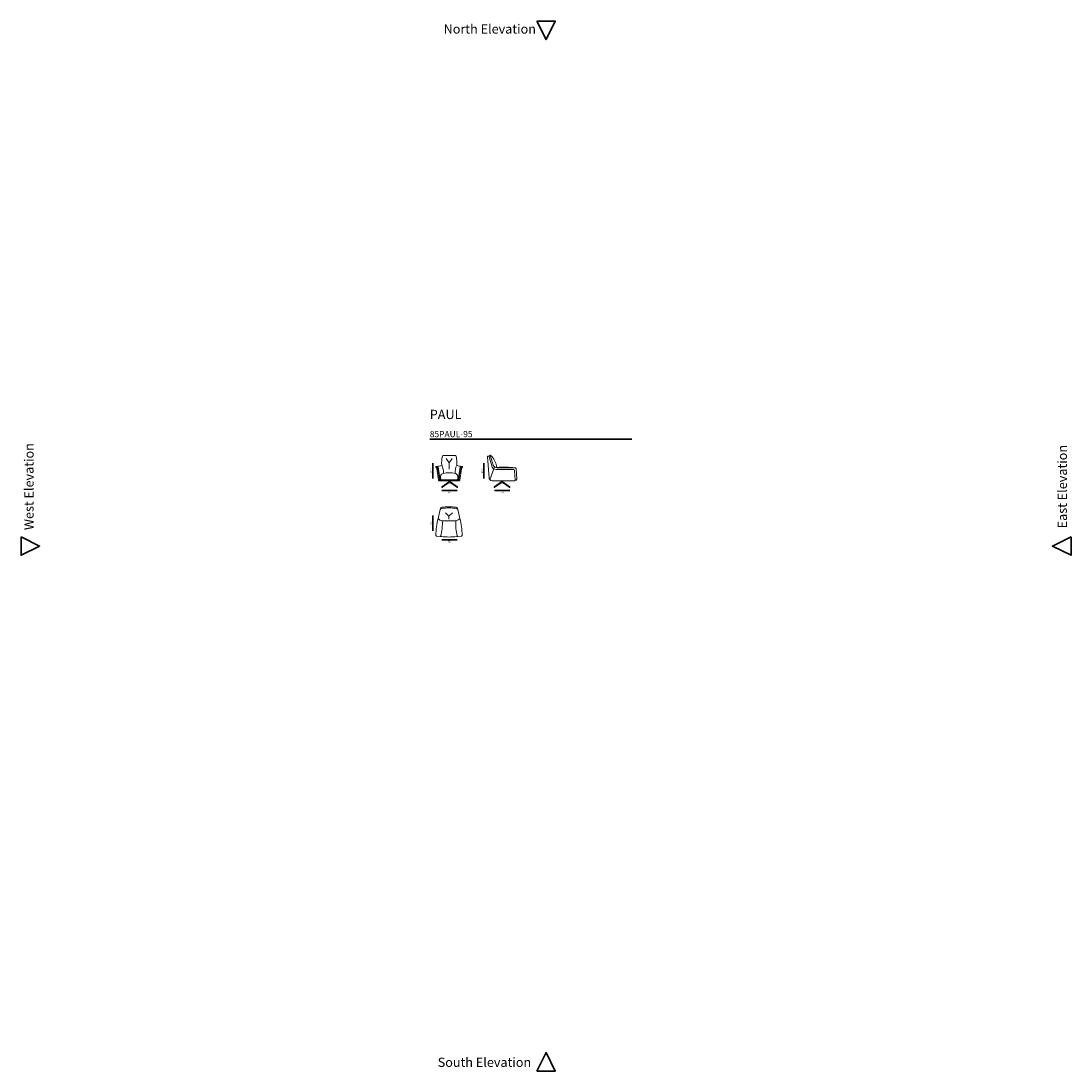
# Model space of a CAD drawing. Units: millimetres. Extents: x -6000 to 28000, y -6000 to 28000.
import ezdxf

# ---------------------------------------------------------------- set-up
doc = ezdxf.new("R2010")
doc.units = ezdxf.units.MM
doc.header["$MEASUREMENT"] = 0
doc.linetypes.add('Wipeout_Contour', pattern=[1000, 0, -1000])
for name, color, linetype, lineweight in [('2D Drafting - General_Ном._пера__1', 7, 'Continuous', 13), ('_________ - _________._______1_Ном._пера__7', 7, 'Continuous', 35), ('_________ - _________._______252_Ном._пера__7', 7, 'Continuous', 35), ('Marker - Elevation_Ном._пера__6', 5, 'Continuous', 35)]:
    doc.layers.add(name, color=color, linetype=linetype, lineweight=lineweight)
doc.layers.add('Marker - Elevation', color=7, linetype='Continuous')
doc.layers.add('Marker - Elevation_Ном._пера__25', color=7, linetype='Continuous', lineweight=35, true_color=0x40a5ff)

# ---------------------------------------------------------------- blocks, each defined once
blk = doc.blocks.new('Фасад_1', base_point=(-6000, 23000))
at = {"layer": 'Marker - Elevation_Ном._пера__6', "color": 5, "lineweight": 35, "insert": (-5592, 14331), "char_height": 300, "attachment_point": 9, "rotation": 90}
blk.add_mtext('\\A1;{\\pqr;\\pt0;\\Ftxt.shx; West Elevation}', dxfattribs=at)
at = {"color": 254, "linetype": 'Wipeout_Contour', "lineweight": 0, "ltscale": 37315.351783}
blk.add_wipeout([(-6000, 11300), (-6000, 10700), (-5400, 11000)], dxfattribs=at).dxf.layer = 'Marker - Elevation'
at = {"layer": 'Marker - Elevation_Ном._пера__25', "color": 153, "linetype": 'Continuous', "lineweight": 35, "true_color": 0x40a5ff, "flags": 128}
blk.add_lwpolyline([(-6000, 11300), (-6000, 10700), (-5400, 11000)], close=True, dxfattribs=at)
blk = doc.blocks.new('Фасад_2', base_point=(-1000, -6000))
at = {"layer": 'Marker - Elevation_Ном._пера__6', "color": 5, "lineweight": 35, "insert": (10520, -5868), "char_height": 300, "attachment_point": 9}
blk.add_mtext('\\A1;{\\pqr;\\pt0;\\Ftxt.shx; South Elevation}', dxfattribs=at)
at = {"color": 254, "linetype": 'Wipeout_Contour', "lineweight": 0, "ltscale": 37315.797952}
blk.add_wipeout([(10700, -6000), (11300, -6000), (11000, -5400)], dxfattribs=at).dxf.layer = 'Marker - Elevation'
at = {"layer": 'Marker - Elevation_Ном._пера__25', "color": 153, "linetype": 'Continuous', "lineweight": 35, "true_color": 0x40a5ff, "flags": 128}
blk.add_lwpolyline([(10700, -6000), (11300, -6000), (11000, -5400)], close=True, dxfattribs=at)
blk = doc.blocks.new('Фасад_3', base_point=(28000, 23000))
at = {"layer": 'Marker - Elevation_Ном._пера__6', "color": 5, "lineweight": 35, "insert": (27868, 11480), "char_height": 300, "attachment_point": 7, "rotation": 90}
blk.add_mtext('\\A1;{\\pql;\\pt0;\\Ftxt.shx; East Elevation}', dxfattribs=at)
at = {"color": 254, "linetype": 'Wipeout_Contour', "lineweight": 0, "ltscale": 89694.134453}
blk.add_wipeout([(28000, 11300), (27400, 11000), (28000, 10700)], dxfattribs=at).dxf.layer = 'Marker - Elevation'
at = {"layer": 'Marker - Elevation_Ном._пера__25', "color": 153, "linetype": 'Continuous', "lineweight": 35, "true_color": 0x40a5ff, "flags": 128}
blk.add_lwpolyline([(28000, 11300), (28000, 10700), (27400, 11000)], close=True, dxfattribs=at)
blk = doc.blocks.new('Фасад_4', base_point=(-1000, 28000))
at = {"color": 254, "linetype": 'Wipeout_Contour', "lineweight": 0, "ltscale": 89695.071101}
blk.add_wipeout([(10700, 28000), (11000, 27400), (11300, 28000)], dxfattribs=at).dxf.layer = 'Marker - Elevation'
at = {"layer": 'Marker - Elevation_Ном._пера__25', "color": 153, "linetype": 'Continuous', "lineweight": 35, "true_color": 0x40a5ff, "flags": 128}
blk.add_lwpolyline([(10700, 28000), (11300, 28000), (11000, 27400)], close=True, dxfattribs=at)
at = {"layer": 'Marker - Elevation_Ном._пера__6', "color": 5, "lineweight": 35, "insert": (7593, 27592), "char_height": 300, "attachment_point": 7}
blk.add_mtext('\\A1;{\\pql;\\pt0;\\Ftxt.shx; North Elevation}', dxfattribs=at)

msp = doc.modelspace()

# ---------------------------------------------------------------- linework, layer by layer
at = {"layer": '2D Drafting - General_Ном._пера__1', "color": 7, "linetype": 'Continuous', "lineweight": 13}
for points in [[(9165, 13892, -0.267438), (9182, 13941, -0.329217), (9194, 13943, -0.109408), (9254, 13889, -0.117718), (9410, 13547)], [(10002, 13134), (10022, 13134, 0.414214), (10052, 13164), (10032, 13501, 0.414214), (10003, 13531), (9414, 13531, -0.27746), (9285, 13614), (9188, 13944)], [(7479, 13521, -0.253244), (7436, 13549, -0.538088), (7450, 13579, 0.113688), (7622, 13616)], [(7676, 13355, 0.144818), (7622, 13616, -0.072378), (7646, 13905, -0.400036), (7676, 13934), (8058, 13934, -0.401848), (8088, 13905, -0.072763), (8111, 13615, 0.156083), (8062, 13353)], [(8249, 13521, 0.253244), (8292, 13549, 0.538088), (8278, 13579, -0.089909), (8111, 13615)], [(7433, 13560, -0.453945), (7523, 13492), (7573, 13144)], [(8294, 13560, 0.453945), (8205, 13492), (8155, 13143)], [(10003, 13531, 0.047277), (9410, 13547, -0.106273), (9327, 13562)], [(7863, 13114), (7863, 13104, -0.239065), (7850, 13080), (7624, 12914), (7624, 12894), (7644, 12894)], [(7644, 12904), (7835, 13037, -0.153112), (7852, 13042), (7903, 13042, -0.153109), (7920, 13037), (8111, 12904)], [(7893, 13114), (7893, 13104, 0.239065), (7905, 13080), (8131, 12914), (8131, 12894), (8111, 12894)], [(9563, 13114), (9563, 13104, -0.239065), (9551, 13080), (9325, 12914), (9325, 12894), (9345, 12894)], [(9812, 12904), (9621, 13037, 0.153112), (9604, 13042), (9552, 13042, 0.153109), (9535, 13037), (9345, 12904)], [(9593, 13114), (9593, 13104, 0.239065), (9605, 13080), (9832, 12914), (9832, 12894), (9812, 12894)], [(7577, 12185), (7596, 12238, -0.276222), (7622, 12253, -0.072826), (8096, 12253)], [(8096, 12253, -0.276222), (8123, 12238), (8144, 12178)], [(7640, 11815, -0.089972), (7591, 11324, -0.422622), (7568, 11306), (7454, 11321, -0.412253), (7436, 11343, -0.054751), (7504, 11895), (7575, 12178, -0.344481), (7623, 12216, -0.071078), (8095, 12216, -0.344481), (8144, 12178), (8214, 11895)], [(7504, 11895, 0.206147), (7640, 11815)], [(8078, 11815, 0.084419), (8128, 11324, 0.422622), (8150, 11306), (8264, 11321, 0.412253), (8282, 11343, 0.054751), (8214, 11895)], [(8214, 11895, -0.171973), (8078, 11815)], [(7591, 11324), (7591, 11323, 0.414214), (7611, 11303, 0.047464), (8108, 11303, 0.414214), (8128, 11323), (8128, 11324)]]:
    msp.add_lwpolyline(points, format="xyb", dxfattribs=at)
for points in [[(7770, 13834), (7867, 13692)], [(7963, 13834), (7867, 13692)], [(7867, 13692), (7867, 13492)], [(9327, 13562), (9186, 13141)], [(7644, 12894), (7644, 12904)], [(8111, 12894), (8111, 12904)], [(9345, 12894), (9345, 12904)], [(9812, 12894), (9812, 12904)], [(7745, 12074), (7859, 11965)], [(7973, 12074), (7859, 11965)], [(7859, 11965), (7859, 11865)], [(7640, 11815), (8078, 11815)]]:
    msp.add_lwpolyline(points, dxfattribs=at)
for points in [[(9105, 13884), (9155, 13207, 0.392979), (9255, 13114), (9982, 13114, 0.414214), (10002, 13134), (9982, 13431, 0.414214), (9932, 13481), (9383, 13481, -0.34162), (9241, 13593), (9165, 13892, 0.34162), (9131, 13914, 0.435772)], [(7479, 13521, -0.414214), (7496, 13508), (7548, 13157, 0.371702), (7563, 13144), (8165, 13144, 0.371702), (8180, 13157), (8232, 13508, -0.414214), (8249, 13521, -0.414214), (8262, 13504), (8206, 13127, -0.371702), (8191, 13114), (7537, 13114, -0.371702), (7522, 13127), (7466, 13504, -0.414214)], [(7669, 13353, -0.085723), (8062, 13353, -0.324054), (8142, 13262), (8142, 13174, -0.414214), (8112, 13144), (7619, 13144, -0.414214), (7589, 13174), (7589, 13262, -0.355181)]]:
    msp.add_lwpolyline(points, format="xyb", close=True, dxfattribs=at)
at = {"layer": '_________ - _________._______252_Ном._пера__7', "color": 7, "linetype": 'Continuous', "lineweight": 35, "flags": 128}
for points in [[(7237, 14460), (13781, 14460)], [(7336, 13185), (7336, 13685)], [(8991, 13185), (8991, 13685)], [(7628, 12794), (8128, 12794)], [(9333, 12794), (9833, 12794)], [(7336, 11489), (7336, 11989)], [(7628, 11203), (8128, 11203)]]:
    msp.add_lwpolyline(points, dxfattribs=at)

# ---------------------------------------------------------------- block references
at = {"layer": 'Marker - Elevation', "color": 151, "lineweight": 20, "true_color": 0x80c2ff}
for name, p in [('Фасад_4', (-1000, 28000)), ('Фасад_1', (-6000, 23000)), ('Фасад_3', (28000, 23000)), ('Фасад_2', (-1000, -6000))]:
    msp.add_blockref(name, p, dxfattribs=at)

# ---------------------------------------------------------------- texts
at = {"layer": '_________ - _________._______1_Ном._пера__7', "color": 7, "linetype": 'Continuous', "lineweight": 35, "attachment_point": 1}
for s, insert, char_height in [('\\A1;{\\pql;\\Ftxt.shx;PAUL}', (7237, 15410), 300), ('\\A1;{\\pql;\\Ftxt.shx;85PAUL-95}', (7237, 14724), 200), ('\\A1;{\\pql;\\Ftxt.shx;850}', (7820, 12761), 50), ('\\A1;{\\pql;\\Ftxt.shx;950}', (9526, 12761), 50), ('\\A1;{\\pql;\\Ftxt.shx;850}', (7820, 11170), 50)]:
    msp.add_mtext(s, dxfattribs=dict(at, insert=insert, char_height=char_height))
at = {"layer": '_________ - _________._______1_Ном._пера__7', "color": 7, "linetype": 'Continuous', "lineweight": 35, "char_height": 50, "attachment_point": 1, "rotation": 90}
for s, insert in [('\\A1;{\\pql;\\Ftxt.shx;1040}', (7251, 13359)), ('\\A1;{\\pql;\\Ftxt.shx;1040}', (8906, 13359)), ('\\A1;{\\pql;\\Ftxt.shx;950}', (7251, 11663))]:
    msp.add_mtext(s, dxfattribs=dict(at, insert=insert))

doc.saveas('drawing.dxf')
